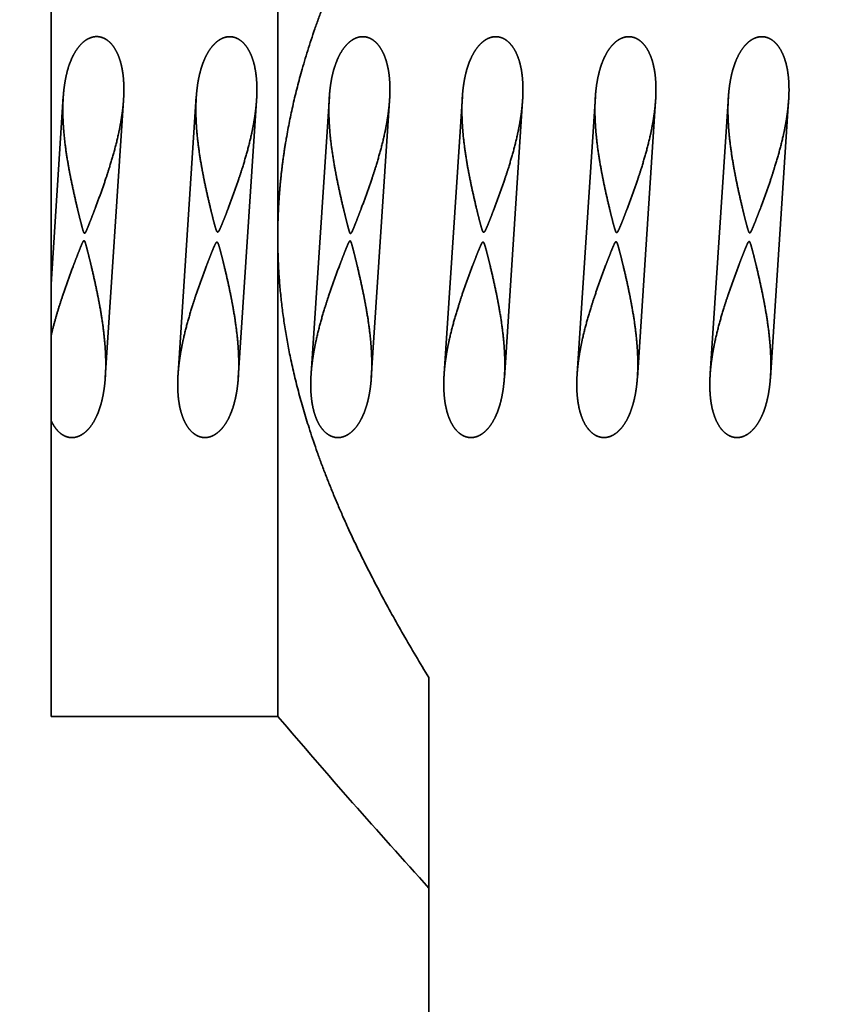
# Model space of a CAD drawing. Extents: x -1000000 to 1000000, y -1000000 to 1000000.
# Drawn here: x 372 to 374, y 214 to 217 of the extents above; entities that cross this region are included whole.
import ezdxf
from ezdxf.enums import TextEntityAlignment as Align

# ---------------------------------------------------------------- set-up
doc = ezdxf.new("R2010")
doc.units = 0
doc.layers.get('0').update_dxf_attribs({"lineweight": 13})
doc.styles.get("Standard").update_dxf_attribs({"font": 'isocp.shx'})
doc.dimstyles.get("Standard").update_dxf_attribs({"dimtxt": 2.5, "dimasz": 2.5, "dimexe": 1.25, "dimexo": 0.625, "dimtad": 1, "dimcen": 2.5, "dimadec": 0, "dimazin": 0, "dimtfac": 1, "dimtmove": 0, "dimatfit": 0, "dimfxl": 1, "dimarcsym": 0})

# ---------------------------------------------------------------- blocks, each defined once
blk = doc.blocks.new('*D51')
at = {"color": 7, "lineweight": 13, "ltscale": 0.401648}
blk.add_line((363.515794, 231.283594), (379.581727, 231.283594), dxfattribs=at)
at = {"color": 7, "lineweight": 13, "ltscale": 0.290678}
blk.add_line((383.160468, 231.283594), (394.787601, 231.283594), dxfattribs=at)
at = {"color": 7, "lineweight": 13}
for p, q in [((392.787595, 206.983594), (392.787595, 231.283594)), ((363.515794, 206.983594), (394.787601, 206.983594))]:
    blk.add_line(p, q, dxfattribs=at)
for points in [[(393.305243, 229.351742), (392.787595, 231.283594), (392.269961, 229.351742)], [(392.269961, 208.915445), (392.787595, 206.983594), (393.305243, 208.915445)]]:
    blk.add_lwpolyline(points, dxfattribs=at)
for s, p, p2 in [('"', (395.787604, 222.535899), (395.787604, 224.002566)), ('2.13', (395.787604, 214.396418), (395.787604, 222.535899)), ('54', (391.787606, 217.264621), (391.787606, 221.134362)), ('%%c', (391.787606, 214.264621), (391.787606, 216.264621)), ('Ø', (395.787604, 211.661547), (395.787604, 213.396418))]:
    blk.add_text(s, height=2, rotation=90.000003, dxfattribs=at).set_placement(p, p2, align=Align.FIT)

msp = doc.modelspace()

# ---------------------------------------------------------------- linework, layer by layer
at = {"color": 7, "lineweight": 35, "ltscale": 0.071373}
msp.add_line((371.6408, 217.4111), (371.6408, 214.5561), dxfattribs=at)
at = {"color": 7, "lineweight": 35, "ltscale": 0.035687}
for p, q in [((372.3158, 217.4111), (372.3158, 215.9836)), ((372.3158, 215.9836), (372.3158, 214.5561))]:
    msp.add_line(p, q, dxfattribs=at)
at = {"color": 7, "lineweight": 35, "ltscale": 0.01402}
msp.add_line((371.6408, 215.8431), (371.6773, 216.4027), dxfattribs=at)
at = {"color": 7, "lineweight": 35, "ltscale": 0.020675}
msp.add_line((371.8023, 215.5649), (371.8565, 216.3901), dxfattribs=at)
at = {"color": 7, "lineweight": 35, "ltscale": 0.02067}
for p, q in [((372.0191, 215.5774), (372.0733, 216.4024)), ((372.1983, 215.5648), (372.2525, 216.3898))]:
    msp.add_line(p, q, dxfattribs=at)
at = {"color": 7, "lineweight": 35, "ltscale": 0.020672}
for p, q in [((372.4151, 215.5772), (372.4693, 216.4024)), ((372.5943, 215.5647), (372.6485, 216.3898)), ((373.2071, 215.5773), (373.2613, 216.4024)), ((373.3863, 215.5647), (373.4405, 216.3898))]:
    msp.add_line(p, q, dxfattribs=at)
at = {"color": 7, "lineweight": 35, "ltscale": 0.020673}
for p, q in [((372.8111, 215.5772), (372.8653, 216.4023)), ((373.6031, 215.5772), (373.6573, 216.4023))]:
    msp.add_line(p, q, dxfattribs=at)
at = {"color": 7, "lineweight": 35, "ltscale": 0.020674}
for p, q in [((372.9903, 215.5646), (373.0445, 216.3897)), ((373.7823, 215.5646), (373.8365, 216.3897))]:
    msp.add_line(p, q, dxfattribs=at)
at = {"color": 7, "lineweight": 35, "ltscale": 0.003851}
msp.add_line((371.6408, 215.8431), (371.6408, 215.689), dxfattribs=at)
at = {"color": 7, "lineweight": 35, "ltscale": 0.006284}
msp.add_line((371.6408, 215.4377), (371.6408, 215.689), dxfattribs=at)
at = {"color": 7, "lineweight": 35, "ltscale": 0.015671}
msp.add_line((372.7658, 214.6716), (372.7658, 214.0448), dxfattribs=at)
at = {"color": 7, "lineweight": 35, "ltscale": 0.016875}
msp.add_line((372.3158, 214.5561), (371.6408, 214.5561), dxfattribs=at)
at = {"color": 7, "lineweight": 35, "ltscale": 0.035905}
msp.add_line((372.7658, 212.6086), (372.7658, 214.0448), dxfattribs=at)
at = {"color": 7, "lineweight": 35}
msp.add_arc((387.4894, 227.4628), 19.9204, 220.38468, 222.34389, dxfattribs=at)
for points, knots in [([(372.7658, 217.2956), (372.663, 217.1281), (372.5827, 216.9806), (372.5182, 216.8462), (372.4077, 216.5787), (372.3471, 216.3418), (372.3262, 216.2209), (372.3158, 216.1022), (372.3158, 215.9836)], [0, 0, 0, 0, 0, 0, 31.034961, 31.034961, 31.034961, 66.210542, 66.210542, 66.210542, 66.210542, 66.210542, 66.210542]), ([(371.6773, 216.4027), (371.6777, 216.408), (371.6781, 216.4134), (371.6786, 216.4187), (371.6807, 216.4374), (371.6838, 216.4561), (371.6867, 216.4694), (371.693, 216.4932), (371.7023, 216.5161), (371.7071, 216.5263), (371.7154, 216.5407), (371.7257, 216.5536), (371.7295, 216.5578), (371.7368, 216.5649), (371.7449, 216.5708), (371.7488, 216.5732), (371.7566, 216.5771), (371.7647, 216.5796), (371.7688, 216.5808), (371.7728, 216.5808), (371.7767, 216.5808)], [1.3602429, 1.3602429, 1.3602429, 1.3602429, 1.3602429, 1.3602429, 1.444224, 1.444224, 1.444224, 1.6538076, 1.6538076, 1.6538076, 1.8221749, 1.8221749, 1.8221749, 1.9072694, 1.9072694, 1.9072694, 1.978426, 1.978426, 1.978426, 2.0439601, 2.0439601, 2.0439601, 2.0439601, 2.0439601, 2.0439601]), ([(371.8565, 216.3901), (371.857, 216.3979), (371.8574, 216.4057), (371.8577, 216.4136), (371.8579, 216.4348), (371.8567, 216.4561), (371.8553, 216.4694), (371.8515, 216.4933), (371.8446, 216.5164), (371.8407, 216.5266), (371.8338, 216.5411), (371.8247, 216.5541), (371.8213, 216.5583), (371.8147, 216.5653), (371.8071, 216.5711), (371.8034, 216.5735), (371.7961, 216.5773), (371.7883, 216.5796), (371.7844, 216.5808), (371.7805, 216.5808), (371.7767, 216.5808)], [1.3380582, 1.3380582, 1.3380582, 1.3380582, 1.3380582, 1.3380582, 1.4611531, 1.4611531, 1.4611531, 1.6700946, 1.6700946, 1.6700946, 1.8360946, 1.8360946, 1.8360946, 1.9190652, 1.9190652, 1.9190652, 1.9883955, 1.9883955, 1.9883955, 2.0518788, 2.0518788, 2.0518788, 2.0518788, 2.0518788, 2.0518788]), ([(372.0733, 216.4024), (372.0736, 216.4072), (372.074, 216.412), (372.0745, 216.4167), (372.0764, 216.435), (372.0793, 216.4532), (372.0821, 216.4666), (372.0883, 216.4906), (372.0974, 216.5139), (372.1021, 216.5241), (372.1103, 216.5388), (372.1206, 216.5521), (372.1243, 216.5563), (372.1316, 216.5636), (372.1397, 216.5697), (372.1436, 216.5723), (372.1512, 216.5763), (372.1591, 216.5789), (372.163, 216.5798), (372.1672, 216.5804), (372.1714, 216.5805), (372.1719, 216.5806), (372.1723, 216.5806), (372.1727, 216.5806)], [1.3493832, 1.3493832, 1.3493832, 1.3493832, 1.3493832, 1.3493832, 1.424579, 1.424579, 1.424579, 1.636275, 1.636275, 1.636275, 1.8072089, 1.8072089, 1.8072089, 1.8934299, 1.8934299, 1.8934299, 1.9654087, 1.9654087, 1.9654087, 2.028026, 2.028026, 2.028026, 2.0351567, 2.0351567, 2.0351567, 2.0351567, 2.0351567, 2.0351567]), ([(372.2525, 216.3898), (372.253, 216.3968), (372.2534, 216.4038), (372.2536, 216.4108), (372.2539, 216.4313), (372.253, 216.4519), (372.2518, 216.4654), (372.2482, 216.4896), (372.2416, 216.5132), (372.2379, 216.5236), (372.2312, 216.5385), (372.2222, 216.5519), (372.2189, 216.5562), (372.2123, 216.5635), (372.2048, 216.5697), (372.2011, 216.5722), (372.1939, 216.5763), (372.1862, 216.5789), (372.1825, 216.5798), (372.1783, 216.5804), (372.1741, 216.5805), (372.1737, 216.5806), (372.1732, 216.5806), (372.1727, 216.5806)], [1.3270578, 1.3270578, 1.3270578, 1.3270578, 1.3270578, 1.3270578, 1.4371914, 1.4371914, 1.4371914, 1.6490646, 1.6490646, 1.6490646, 1.817984, 1.817984, 1.817984, 1.9025203, 1.9025203, 1.9025203, 1.9729671, 1.9729671, 1.9729671, 2.0346875, 2.0346875, 2.0346875, 2.0424841, 2.0424841, 2.0424841, 2.0424841, 2.0424841, 2.0424841]), ([(372.4693, 216.4024), (372.4697, 216.4078), (372.4701, 216.4132), (372.4706, 216.4186), (372.4727, 216.4373), (372.4759, 216.4561), (372.4787, 216.4694), (372.4851, 216.4931), (372.4943, 216.5161), (372.4992, 216.5262), (372.5075, 216.5407), (372.5178, 216.5536), (372.5216, 216.5578), (372.5289, 216.5648), (372.537, 216.5707), (372.5409, 216.5731), (372.5486, 216.577), (372.5568, 216.5794), (372.5609, 216.5806), (372.5648, 216.5806), (372.5687, 216.5806)], [1.3561146, 1.3561146, 1.3561146, 1.3561146, 1.3561146, 1.3561146, 1.4407832, 1.4407832, 1.4407832, 1.6499289, 1.6499289, 1.6499289, 1.8180725, 1.8180725, 1.8180725, 1.9030981, 1.9030981, 1.9030981, 1.9742118, 1.9742118, 1.9742118, 2.0394868, 2.0394868, 2.0394868, 2.0394868, 2.0394868, 2.0394868]), ([(372.6485, 216.3898), (372.649, 216.3976), (372.6494, 216.4055), (372.6497, 216.4134), (372.6499, 216.4347), (372.6487, 216.456), (372.6473, 216.4694), (372.6434, 216.4933), (372.6365, 216.5164), (372.6327, 216.5266), (372.6258, 216.5411), (372.6166, 216.554), (372.6132, 216.5582), (372.6066, 216.5652), (372.599, 216.571), (372.5953, 216.5734), (372.588, 216.5772), (372.5802, 216.5795), (372.5763, 216.5806), (372.5725, 216.5806), (372.5687, 216.5806)], [1.3341651, 1.3341651, 1.3341651, 1.3341651, 1.3341651, 1.3341651, 1.4578144, 1.4578144, 1.4578144, 1.6663074, 1.6663074, 1.6663074, 1.8320748, 1.8320748, 1.8320748, 1.9149735, 1.9149735, 1.9149735, 1.9842601, 1.9842601, 1.9842601, 2.0474787, 2.0474787, 2.0474787, 2.0474787, 2.0474787, 2.0474787]), ([(372.8653, 216.4023), (372.8656, 216.407), (372.866, 216.4117), (372.8664, 216.4163), (372.8683, 216.4345), (372.8712, 216.4526), (372.8739, 216.4661), (372.8801, 216.4902), (372.8892, 216.5135), (372.8939, 216.5237), (372.9021, 216.5385), (372.9123, 216.5518), (372.9161, 216.5561), (372.9233, 216.5635), (372.9314, 216.5696), (372.9354, 216.5722), (372.9429, 216.5762), (372.9509, 216.5789), (372.9548, 216.5798), (372.959, 216.5804), (372.9633, 216.5806), (372.9638, 216.5806), (372.9642, 216.5806), (372.9647, 216.5806)], [1.3530887, 1.3530887, 1.3530887, 1.3530887, 1.3530887, 1.3530887, 1.4266984, 1.4266984, 1.4266984, 1.6389682, 1.6389682, 1.6389682, 1.8103722, 1.8103722, 1.8103722, 1.8968195, 1.8968195, 1.8968195, 1.9689571, 1.9689571, 1.9689571, 2.0316614, 2.0316614, 2.0316614, 2.039446, 2.039446, 2.039446, 2.039446, 2.039446, 2.039446]), ([(373.0445, 216.3897), (373.045, 216.3966), (373.0453, 216.4035), (373.0456, 216.4104), (373.0459, 216.4309), (373.045, 216.4514), (373.0438, 216.4649), (373.0403, 216.4892), (373.0337, 216.5128), (373.03, 216.5233), (373.0233, 216.5382), (373.0143, 216.5517), (373.011, 216.556), (373.0045, 216.5634), (372.9969, 216.5696), (372.9933, 216.5722), (372.9861, 216.5762), (372.9784, 216.5789), (372.9747, 216.5798), (372.9704, 216.5804), (372.9662, 216.5806), (372.9657, 216.5806), (372.9652, 216.5806), (372.9647, 216.5806)], [1.3307135, 1.3307135, 1.3307135, 1.3307135, 1.3307135, 1.3307135, 1.4394155, 1.4394155, 1.4394155, 1.6518519, 1.6518519, 1.6518519, 1.8212269, 1.8212269, 1.8212269, 1.9059752, 1.9059752, 1.9059752, 1.9765648, 1.9765648, 1.9765648, 2.0383573, 2.0383573, 2.0383573, 2.0467439, 2.0467439, 2.0467439, 2.0467439, 2.0467439, 2.0467439]), ([(373.2613, 216.4024), (373.2616, 216.4071), (373.262, 216.4118), (373.2624, 216.4165), (373.2644, 216.4346), (373.2672, 216.4528), (373.27, 216.4662), (373.2762, 216.4903), (373.2852, 216.5136), (373.2899, 216.5238), (373.2981, 216.5386), (373.3084, 216.5519), (373.3121, 216.5562), (373.3194, 216.5635), (373.3275, 216.5696), (373.3314, 216.5722), (373.339, 216.5763), (373.3469, 216.5789), (373.3508, 216.5798), (373.355, 216.5804), (373.3593, 216.5806), (373.3598, 216.5806), (373.3602, 216.5806), (373.3607, 216.5806)], [1.3487603, 1.3487603, 1.3487603, 1.3487603, 1.3487603, 1.3487603, 1.4224347, 1.4224347, 1.4224347, 1.6334205, 1.6334205, 1.6334205, 1.8039314, 1.8039314, 1.8039314, 1.8900724, 1.8900724, 1.8900724, 1.9620535, 1.9620535, 1.9620535, 2.0247024, 2.0247024, 2.0247024, 2.0324967, 2.0324967, 2.0324967, 2.0324967, 2.0324967, 2.0324967]), ([(373.4405, 216.3898), (373.441, 216.3967), (373.4413, 216.4036), (373.4416, 216.4106), (373.4419, 216.4311), (373.441, 216.4516), (373.4398, 216.4651), (373.4363, 216.4894), (373.4297, 216.513), (373.426, 216.5234), (373.4193, 216.5383), (373.4103, 216.5518), (373.407, 216.5561), (373.4004, 216.5634), (373.3929, 216.5696), (373.3892, 216.5722), (373.3821, 216.5762), (373.3744, 216.5789), (373.3706, 216.5798), (373.3664, 216.5804), (373.3622, 216.5806), (373.3617, 216.5806), (373.3612, 216.5806), (373.3607, 216.5806)], [1.3266682, 1.3266682, 1.3266682, 1.3266682, 1.3266682, 1.3266682, 1.4355032, 1.4355032, 1.4355032, 1.6466069, 1.6466069, 1.6466069, 1.8150316, 1.8150316, 1.8150316, 1.8994398, 1.8994398, 1.8994398, 1.9698488, 1.9698488, 1.9698488, 2.0315736, 2.0315736, 2.0315736, 2.0398784, 2.0398784, 2.0398784, 2.0398784, 2.0398784, 2.0398784]), ([(373.6573, 216.4023), (373.6576, 216.4068), (373.658, 216.4113), (373.6584, 216.4158), (373.6603, 216.4338), (373.6631, 216.4519), (373.6658, 216.4653), (373.6719, 216.4895), (373.6809, 216.5129), (373.6856, 216.5232), (373.6938, 216.538), (373.704, 216.5515), (373.7077, 216.5558), (373.715, 216.5632), (373.7231, 216.5694), (373.727, 216.572), (373.7346, 216.5761), (373.7425, 216.5788), (373.7464, 216.5798), (373.7508, 216.5804), (373.7551, 216.5806), (373.7556, 216.5806), (373.7562, 216.5806), (373.7567, 216.5806)], [1.3578241, 1.3578241, 1.3578241, 1.3578241, 1.3578241, 1.3578241, 1.4288019, 1.4288019, 1.4288019, 1.6414981, 1.6414981, 1.6414981, 1.8133462, 1.8133462, 1.8133462, 1.9000595, 1.9000595, 1.9000595, 1.9724064, 1.9724064, 1.9724064, 2.0352369, 2.0352369, 2.0352369, 2.0441174, 2.0441174, 2.0441174, 2.0441174, 2.0441174, 2.0441174]), ([(373.8365, 216.3897), (373.8369, 216.3965), (373.8373, 216.4032), (373.8376, 216.41), (373.8379, 216.4303), (373.8371, 216.4507), (373.8359, 216.4643), (373.8324, 216.4887), (373.8259, 216.5124), (373.8222, 216.5228), (373.8155, 216.5378), (373.8066, 216.5514), (373.8033, 216.5557), (373.7967, 216.5632), (373.7892, 216.5694), (373.7855, 216.572), (373.7784, 216.5761), (373.7707, 216.5788), (373.7669, 216.5798), (373.7627, 216.5804), (373.7584, 216.5806), (373.7578, 216.5806), (373.7572, 216.5806), (373.7567, 216.5806)], [1.3355342, 1.3355342, 1.3355342, 1.3355342, 1.3355342, 1.3355342, 1.4421117, 1.4421117, 1.4421117, 1.654904, 1.654904, 1.654904, 1.8246445, 1.8246445, 1.8246445, 1.9096044, 1.9096044, 1.9096044, 1.9803544, 1.9803544, 1.9803544, 2.0422363, 2.0422363, 2.0422363, 2.0514998, 2.0514998, 2.0514998, 2.0514998, 2.0514998, 2.0514998]), ([(371.7406, 215.9951), (371.7403, 215.9951), (371.7401, 215.9951), (371.7399, 215.9953), (371.7393, 215.9959), (371.7387, 215.9964), (371.7385, 215.9971), (371.7374, 215.9995), (371.7364, 216.0019), (371.7359, 216.0039), (371.7336, 216.0116), (371.7316, 216.0195), (371.7301, 216.0254), (371.7257, 216.0426), (371.7215, 216.0599), (371.7188, 216.0714), (371.7082, 216.1165), (371.6985, 216.1621), (371.6918, 216.1965), (371.6835, 216.2478), (371.6784, 216.3003), (371.6771, 216.3173), (371.6758, 216.3445), (371.6759, 216.3719), (371.6761, 216.3821), (371.6766, 216.3924), (371.6773, 216.4027)], [0, 0, 0, 0, 0, 0, 0.003822, 0.003822, 0.003822, 0.014088, 0.014088, 0.014088, 0.048142, 0.048142, 0.048142, 0.150274, 0.150274, 0.150274, 0.347116, 0.347116, 0.347116, 0.925723, 0.925723, 0.925723, 1.198548, 1.198548, 1.198548, 1.360243, 1.360243, 1.360243, 1.360243, 1.360243, 1.360243]), ([(371.7406, 215.9951), (371.7407, 215.9951), (371.7408, 215.9951), (371.7408, 215.9951), (371.7411, 215.9952), (371.7413, 215.9953), (371.7414, 215.9954), (371.742, 215.9959), (371.7426, 215.9964), (371.7429, 215.9971), (371.7443, 215.9994), (371.7457, 216.0018), (371.7464, 216.0038), (371.7497, 216.0114), (371.7528, 216.0192), (371.7551, 216.025), (371.7618, 216.042), (371.7684, 216.0592), (371.7727, 216.0705), (371.7895, 216.1155), (371.8055, 216.1611), (371.8167, 216.1954), (371.8318, 216.2468), (371.8437, 216.2996), (371.8471, 216.3166), (371.8513, 216.3414), (371.8544, 216.3666), (371.8552, 216.3744), (371.8559, 216.3822), (371.8565, 216.3901)], [0, 0, 0, 0, 0, 0, 0.001494, 0.001494, 0.001494, 0.003935, 0.003935, 0.003935, 0.014445, 0.014445, 0.014445, 0.048709, 0.048709, 0.048709, 0.151476, 0.151476, 0.151476, 0.350211, 0.350211, 0.350211, 0.938169, 0.938169, 0.938169, 1.214129, 1.214129, 1.214129, 1.338058, 1.338058, 1.338058, 1.338058, 1.338058, 1.338058]), ([(372.1369, 215.9986), (372.1366, 215.9986), (372.1364, 215.9986), (372.1362, 215.9987), (372.1357, 215.9991), (372.1352, 215.9994), (372.135, 215.9997), (372.1343, 216.0009), (372.1336, 216.002), (372.1333, 216.003), (372.1325, 216.0048), (372.1319, 216.0067), (372.1316, 216.0076), (372.1294, 216.0142), (372.1276, 216.021), (372.1261, 216.0267), (372.1217, 216.0435), (372.1176, 216.0604), (372.1149, 216.0715), (372.1044, 216.1158), (372.0948, 216.1605), (372.0883, 216.1942), (372.08, 216.245), (372.0747, 216.2968), (372.0734, 216.3138), (372.0719, 216.3416), (372.0719, 216.3696), (372.0721, 216.3805), (372.0725, 216.3915), (372.0733, 216.4024)], [0, 0, 0, 0, 0, 0, 0.003749, 0.003749, 0.003749, 0.009861, 0.009861, 0.009861, 0.02656, 0.02656, 0.02656, 0.043258, 0.043258, 0.043258, 0.143235, 0.143235, 0.143235, 0.334652, 0.334652, 0.334652, 0.903314, 0.903314, 0.903314, 1.177157, 1.177157, 1.177157, 1.349383, 1.349383, 1.349383, 1.349383, 1.349383, 1.349383]), ([(372.1369, 215.9986), (372.1371, 215.9986), (372.1373, 215.9986), (372.1376, 215.9987), (372.1381, 215.9991), (372.1386, 215.9994), (372.1389, 215.9997), (372.1397, 216.0008), (372.1406, 216.0019), (372.141, 216.0029), (372.142, 216.0047), (372.1429, 216.0065), (372.1433, 216.0074), (372.1464, 216.0139), (372.149, 216.0205), (372.1514, 216.0261), (372.158, 216.0426), (372.1644, 216.0592), (372.1686, 216.0702), (372.185, 216.1141), (372.2007, 216.1585), (372.2117, 216.192), (372.2267, 216.2426), (372.2387, 216.2945), (372.2422, 216.3115), (372.2468, 216.3373), (372.2501, 216.3634), (372.2511, 216.3722), (372.2519, 216.381), (372.2525, 216.3898)], [0, 0, 0, 0, 0, 0, 0.003786, 0.003786, 0.003786, 0.010046, 0.010046, 0.010046, 0.02673, 0.02673, 0.02673, 0.043414, 0.043414, 0.043414, 0.143318, 0.143318, 0.143318, 0.335467, 0.335467, 0.335467, 0.910324, 0.910324, 0.910324, 1.187746, 1.187746, 1.187746, 1.327058, 1.327058, 1.327058, 1.327058, 1.327058, 1.327058]), ([(372.5325, 215.9943), (372.5323, 215.9943), (372.5321, 215.9943), (372.5318, 215.9945), (372.5312, 215.9951), (372.5306, 215.9957), (372.5304, 215.9963), (372.5294, 215.9987), (372.5283, 216.0011), (372.5279, 216.0032), (372.5256, 216.0109), (372.5236, 216.0188), (372.5221, 216.0247), (372.5177, 216.0421), (372.5135, 216.0595), (372.5107, 216.071), (372.5001, 216.1162), (372.4904, 216.1619), (372.4838, 216.1963), (372.4755, 216.2477), (372.4704, 216.3002), (372.4691, 216.3172), (372.4678, 216.3443), (372.4679, 216.3717), (372.4681, 216.3819), (372.4686, 216.3921), (372.4693, 216.4024)], [0, 0, 0, 0, 0, 0, 0.003825, 0.003825, 0.003825, 0.014122, 0.014122, 0.014122, 0.048193, 0.048193, 0.048193, 0.15038, 0.15038, 0.15038, 0.347427, 0.347427, 0.347427, 0.923854, 0.923854, 0.923854, 1.195788, 1.195788, 1.195788, 1.356115, 1.356115, 1.356115, 1.356115, 1.356115, 1.356115]), ([(372.5325, 215.9943), (372.5326, 215.9943), (372.5327, 215.9943), (372.5328, 215.9943), (372.533, 215.9944), (372.5333, 215.9945), (372.5334, 215.9946), (372.534, 215.9951), (372.5346, 215.9956), (372.5349, 215.9963), (372.5363, 215.9987), (372.5376, 216.001), (372.5383, 216.003), (372.5417, 216.0107), (372.5448, 216.0185), (372.5471, 216.0243), (372.5538, 216.0415), (372.5604, 216.0587), (372.5648, 216.0701), (372.5816, 216.1152), (372.5976, 216.1608), (372.6088, 216.1952), (372.6239, 216.2467), (372.6357, 216.2995), (372.6391, 216.3165), (372.6434, 216.3413), (372.6464, 216.3664), (372.6472, 216.3741), (372.6479, 216.3819), (372.6485, 216.3898)], [0, 0, 0, 0, 0, 0, 0.001495, 0.001495, 0.001495, 0.003939, 0.003939, 0.003939, 0.014483, 0.014483, 0.014483, 0.048772, 0.048772, 0.048772, 0.151614, 0.151614, 0.151614, 0.35059, 0.35059, 0.35059, 0.936406, 0.936406, 0.936406, 1.211478, 1.211478, 1.211478, 1.334165, 1.334165, 1.334165, 1.334165, 1.334165, 1.334165]), ([(372.9288, 215.9979), (372.9286, 215.9979), (372.9284, 215.9979), (372.9281, 215.998), (372.9277, 215.9983), (372.9272, 215.9987), (372.927, 215.999), (372.9263, 216.0002), (372.9256, 216.0013), (372.9253, 216.0023), (372.9245, 216.0041), (372.9239, 216.006), (372.9236, 216.0069), (372.9214, 216.0135), (372.9197, 216.0202), (372.9181, 216.0259), (372.9138, 216.0427), (372.9096, 216.0595), (372.907, 216.0706), (372.8965, 216.1149), (372.8869, 216.1596), (372.8804, 216.1933), (372.872, 216.2441), (372.8667, 216.2959), (372.8654, 216.3129), (372.8639, 216.3409), (372.8638, 216.3692), (372.864, 216.3802), (372.8645, 216.3912), (372.8653, 216.4023)], [0, 0, 0, 0, 0, 0, 0.003754, 0.003754, 0.003754, 0.009917, 0.009917, 0.009917, 0.026589, 0.026589, 0.026589, 0.043261, 0.043261, 0.043261, 0.143088, 0.143088, 0.143088, 0.334448, 0.334448, 0.334448, 0.904094, 0.904094, 0.904094, 1.178628, 1.178628, 1.178628, 1.353089, 1.353089, 1.353089, 1.353089, 1.353089, 1.353089]), ([(372.9288, 215.9979), (372.9291, 215.9979), (372.9293, 215.9979), (372.9295, 215.998), (372.93, 215.9983), (372.9306, 215.9987), (372.9308, 215.999), (372.9317, 216.0001), (372.9325, 216.0012), (372.933, 216.0022), (372.9339, 216.004), (372.9348, 216.0058), (372.9353, 216.0067), (372.9382, 216.0131), (372.9409, 216.0197), (372.9432, 216.0253), (372.9498, 216.0418), (372.9562, 216.0584), (372.9604, 216.0694), (372.9768, 216.1132), (372.9925, 216.1576), (373.0035, 216.1912), (373.0186, 216.2418), (373.0305, 216.2937), (373.034, 216.3108), (373.0387, 216.3367), (373.0421, 216.363), (373.043, 216.3719), (373.0439, 216.3808), (373.0445, 216.3897)], [0, 0, 0, 0, 0, 0, 0.003792, 0.003792, 0.003792, 0.010105, 0.010105, 0.010105, 0.026769, 0.026769, 0.026769, 0.043433, 0.043433, 0.043433, 0.143227, 0.143227, 0.143227, 0.335362, 0.335362, 0.335362, 0.911225, 0.911225, 0.911225, 1.18933, 1.18933, 1.18933, 1.330713, 1.330713, 1.330713, 1.330713, 1.330713, 1.330713]), ([(373.3247, 215.997), (373.3245, 215.997), (373.3243, 215.997), (373.324, 215.9971), (373.3236, 215.9975), (373.3231, 215.9979), (373.3229, 215.9982), (373.3222, 215.9994), (373.3215, 216.0006), (373.3212, 216.0015), (373.3205, 216.0034), (373.3199, 216.0052), (373.3196, 216.0062), (373.3175, 216.0128), (373.3157, 216.0195), (373.3142, 216.0252), (373.3099, 216.042), (373.3057, 216.0589), (373.303, 216.0701), (373.2926, 216.1144), (373.2829, 216.1593), (373.2764, 216.1932), (373.268, 216.2441), (373.2627, 216.2962), (373.2614, 216.3132), (373.2599, 216.3411), (373.2598, 216.3693), (373.26, 216.3803), (373.2605, 216.3913), (373.2613, 216.4024)], [0, 0, 0, 0, 0, 0, 0.003766, 0.003766, 0.003766, 0.01005, 0.01005, 0.01005, 0.026665, 0.026665, 0.026665, 0.043281, 0.043281, 0.043281, 0.142799, 0.142799, 0.142799, 0.334105, 0.334105, 0.334105, 0.903016, 0.903016, 0.903016, 1.175914, 1.175914, 1.175914, 1.34876, 1.34876, 1.34876, 1.34876, 1.34876, 1.34876]), ([(373.3247, 215.997), (373.3249, 215.997), (373.3252, 215.997), (373.3254, 215.9971), (373.3259, 215.9975), (373.3265, 215.9979), (373.3267, 215.9982), (373.3275, 215.9993), (373.3284, 216.0005), (373.3288, 216.0014), (373.3297, 216.0032), (373.3306, 216.0051), (373.3311, 216.006), (373.334, 216.0124), (373.3367, 216.019), (373.339, 216.0246), (373.3456, 216.0412), (373.352, 216.0578), (373.3561, 216.0688), (373.3727, 216.1128), (373.3884, 216.1574), (373.3995, 216.1911), (373.4146, 216.2419), (373.4266, 216.294), (373.4301, 216.3111), (373.4347, 216.337), (373.4381, 216.3632), (373.439, 216.372), (373.4399, 216.3809), (373.4405, 216.3898)], [0, 0, 0, 0, 0, 0, 0.003807, 0.003807, 0.003807, 0.010245, 0.010245, 0.010245, 0.026869, 0.026869, 0.026869, 0.043493, 0.043493, 0.043493, 0.143071, 0.143071, 0.143071, 0.335263, 0.335263, 0.335263, 0.91052, 0.91052, 0.91052, 1.186992, 1.186992, 1.186992, 1.326668, 1.326668, 1.326668, 1.326668, 1.326668, 1.326668]), ([(373.7207, 215.9962), (373.7205, 215.9962), (373.7203, 215.9962), (373.72, 215.9963), (373.7196, 215.9967), (373.7191, 215.9971), (373.7189, 215.9975), (373.7182, 215.9986), (373.7176, 215.9998), (373.7173, 216.0008), (373.7166, 216.0026), (373.716, 216.0045), (373.7157, 216.0054), (373.7136, 216.012), (373.7119, 216.0187), (373.7103, 216.0244), (373.706, 216.0411), (373.7019, 216.0579), (373.6993, 216.0691), (373.6888, 216.1134), (373.6791, 216.1582), (373.6726, 216.1921), (373.6642, 216.243), (373.6588, 216.2949), (373.6574, 216.312), (373.6559, 216.3401), (373.6558, 216.3686), (373.656, 216.3798), (373.6565, 216.391), (373.6573, 216.4023)], [0, 0, 0, 0, 0, 0, 0.00378, 0.00378, 0.00378, 0.010183, 0.010183, 0.010183, 0.026764, 0.026764, 0.026764, 0.043346, 0.043346, 0.043346, 0.142681, 0.142681, 0.142681, 0.334096, 0.334096, 0.334096, 0.905551, 0.905551, 0.905551, 1.180369, 1.180369, 1.180369, 1.357824, 1.357824, 1.357824, 1.357824, 1.357824, 1.357824]), ([(373.7207, 215.9962), (373.7208, 215.9962), (373.7209, 215.9962), (373.721, 215.9962), (373.7212, 215.9963), (373.7214, 215.9963), (373.7216, 215.9964), (373.722, 215.9968), (373.7224, 215.9971), (373.7227, 215.9974), (373.7235, 215.9986), (373.7243, 215.9997), (373.7247, 216.0007), (373.7257, 216.0025), (373.7265, 216.0043), (373.727, 216.0052), (373.7299, 216.0117), (373.7325, 216.0182), (373.7348, 216.0238), (373.7413, 216.0403), (373.7477, 216.0569), (373.7519, 216.0679), (373.7684, 216.1119), (373.7841, 216.1564), (373.7952, 216.1901), (373.8103, 216.2408), (373.8223, 216.2929), (373.8259, 216.31), (373.8306, 216.3361), (373.834, 216.3625), (373.835, 216.3715), (373.8358, 216.3806), (373.8365, 216.3897)], [0, 0, 0, 0, 0, 0, 0.001487, 0.001487, 0.001487, 0.003875, 0.003875, 0.003875, 0.010437, 0.010437, 0.010437, 0.027041, 0.027041, 0.027041, 0.043644, 0.043644, 0.043644, 0.14312, 0.14312, 0.14312, 0.335514, 0.335514, 0.335514, 0.913359, 0.913359, 0.913359, 1.191716, 1.191716, 1.191716, 1.335534, 1.335534, 1.335534, 1.335534, 1.335534, 1.335534]), ([(371.739, 215.9729), (371.7389, 215.9729), (371.7388, 215.9729), (371.7387, 215.9728), (371.7385, 215.9728), (371.7383, 215.9727), (371.7382, 215.9726), (371.7376, 215.9721), (371.737, 215.9716), (371.7367, 215.9709), (371.7353, 215.9686), (371.7339, 215.9662), (371.7332, 215.9642), (371.7299, 215.9566), (371.7268, 215.9488), (371.7245, 215.943), (371.7178, 215.9259), (371.7112, 215.9088), (371.7069, 215.8975), (371.6901, 215.8524), (371.6742, 215.8069), (371.6629, 215.7725), (371.6519, 215.735), (371.6426, 215.6968), (371.642, 215.6942), (371.6414, 215.6916), (371.6408, 215.689)], [0, 0, 0, 0, 0, 0, 0.0014943, 0.0014943, 0.0014943, 0.0039348, 0.0039348, 0.0039348, 0.0144458, 0.0144458, 0.0144458, 0.0487107, 0.0487107, 0.0487107, 0.1514797, 0.1514797, 0.1514797, 0.3502196, 0.3502196, 0.3502196, 0.9393454, 0.9393454, 0.9393454, 0.9818414, 0.9818414, 0.9818414, 0.9818414, 0.9818414, 0.9818414]), ([(371.739, 215.9729), (371.7392, 215.9729), (371.7395, 215.9729), (371.7397, 215.9727), (371.7403, 215.9721), (371.7409, 215.9715), (371.7411, 215.9709), (371.7422, 215.9685), (371.7432, 215.9661), (371.7436, 215.9641), (371.7459, 215.9563), (371.748, 215.9485), (371.7495, 215.9426), (371.7538, 215.9254), (371.758, 215.9081), (371.7608, 215.8966), (371.7714, 215.8515), (371.7811, 215.8058), (371.7877, 215.7715), (371.796, 215.7201), (371.8012, 215.6675), (371.8025, 215.6506), (371.8038, 215.6233), (371.8037, 215.5958), (371.8035, 215.5855), (371.803, 215.5752), (371.8023, 215.5649)], [0, 0, 0, 0, 0, 0, 0.003822, 0.003822, 0.003822, 0.014089, 0.014089, 0.014089, 0.048143, 0.048143, 0.048143, 0.150278, 0.150278, 0.150278, 0.347124, 0.347124, 0.347124, 0.926927, 0.926927, 0.926927, 1.200724, 1.200724, 1.200724, 1.363599, 1.363599, 1.363599, 1.363599, 1.363599, 1.363599]), ([(372.1348, 215.9687), (372.1345, 215.9687), (372.1343, 215.9687), (372.1341, 215.9685), (372.1336, 215.9682), (372.133, 215.9679), (372.1328, 215.9675), (372.1319, 215.9664), (372.131, 215.9653), (372.1306, 215.9644), (372.1296, 215.9626), (372.1287, 215.9607), (372.1283, 215.9598), (372.1253, 215.9534), (372.1226, 215.9468), (372.1203, 215.9412), (372.1137, 215.9246), (372.1072, 215.908), (372.1031, 215.897), (372.0866, 215.8531), (372.0709, 215.8087), (372.0599, 215.7751), (372.0448, 215.7244), (372.0329, 215.6724), (372.0294, 215.6554), (372.0248, 215.6296), (372.0215, 215.6036), (372.0205, 215.5949), (372.0197, 215.5862), (372.0191, 215.5774)], [0, 0, 0, 0, 0, 0, 0.003786, 0.003786, 0.003786, 0.010046, 0.010046, 0.010046, 0.026729, 0.026729, 0.026729, 0.043413, 0.043413, 0.043413, 0.143314, 0.143314, 0.143314, 0.335457, 0.335457, 0.335457, 0.909471, 0.909471, 0.909471, 1.185797, 1.185797, 1.185797, 1.323415, 1.323415, 1.323415, 1.323415, 1.323415, 1.323415]), ([(372.1348, 215.9687), (372.135, 215.9687), (372.1352, 215.9687), (372.1355, 215.9685), (372.1359, 215.9682), (372.1364, 215.9678), (372.1366, 215.9675), (372.1373, 215.9664), (372.1381, 215.9652), (372.1384, 215.9643), (372.1391, 215.9624), (372.1398, 215.9606), (372.1401, 215.9596), (372.1422, 215.953), (372.144, 215.9463), (372.1456, 215.9405), (372.1499, 215.9237), (372.1541, 215.9068), (372.1568, 215.8957), (372.1673, 215.8514), (372.1769, 215.8066), (372.1834, 215.7729), (372.1917, 215.722), (372.1969, 215.6701), (372.1983, 215.6531), (372.1997, 215.6254), (372.1998, 215.5974), (372.1995, 215.5865), (372.1991, 215.5757), (372.1983, 215.5648)], [0, 0, 0, 0, 0, 0, 0.003749, 0.003749, 0.003749, 0.00986, 0.00986, 0.00986, 0.026559, 0.026559, 0.026559, 0.043257, 0.043257, 0.043257, 0.143232, 0.143232, 0.143232, 0.334645, 0.334645, 0.334645, 0.902439, 0.902439, 0.902439, 1.175168, 1.175168, 1.175168, 1.345568, 1.345568, 1.345568, 1.345568, 1.345568, 1.345568]), ([(372.531, 215.9724), (372.5309, 215.9724), (372.5308, 215.9724), (372.5307, 215.9724), (372.5305, 215.9723), (372.5303, 215.9722), (372.5301, 215.9721), (372.5295, 215.9716), (372.5289, 215.971), (372.5286, 215.9704), (372.5273, 215.968), (372.5259, 215.9656), (372.5252, 215.9637), (372.5218, 215.956), (372.5188, 215.9482), (372.5164, 215.9424), (372.5097, 215.9252), (372.5031, 215.908), (372.4988, 215.8966), (372.482, 215.8515), (372.466, 215.806), (372.4548, 215.7716), (372.4397, 215.7203), (372.4278, 215.6676), (372.4245, 215.6506), (372.4202, 215.6258), (372.4172, 215.6007), (372.4163, 215.5929), (372.4156, 215.5851), (372.4151, 215.5772)], [0, 0, 0, 0, 0, 0, 0.001495, 0.001495, 0.001495, 0.003939, 0.003939, 0.003939, 0.014483, 0.014483, 0.014483, 0.048773, 0.048773, 0.048773, 0.151617, 0.151617, 0.151617, 0.350597, 0.350597, 0.350597, 0.937398, 0.937398, 0.937398, 1.213258, 1.213258, 1.213258, 1.336826, 1.336826, 1.336826, 1.336826, 1.336826, 1.336826]), ([(372.531, 215.9724), (372.5312, 215.9724), (372.5315, 215.9724), (372.5317, 215.9722), (372.5323, 215.9716), (372.5329, 215.971), (372.5331, 215.9704), (372.5341, 215.968), (372.5352, 215.9655), (372.5356, 215.9635), (372.5379, 215.9557), (372.5399, 215.9479), (372.5415, 215.942), (372.5458, 215.9246), (372.5501, 215.9073), (372.5528, 215.8958), (372.5634, 215.8506), (372.5732, 215.8049), (372.5798, 215.7706), (372.5881, 215.7193), (372.5932, 215.6668), (372.5944, 215.6499), (372.5957, 215.6228), (372.5957, 215.5954), (372.5955, 215.5852), (372.595, 215.5749), (372.5943, 215.5647)], [0, 0, 0, 0, 0, 0, 0.003825, 0.003825, 0.003825, 0.014123, 0.014123, 0.014123, 0.048194, 0.048194, 0.048194, 0.150383, 0.150383, 0.150383, 0.347433, 0.347433, 0.347433, 0.924871, 0.924871, 0.924871, 1.197603, 1.197603, 1.197603, 1.358953, 1.358953, 1.358953, 1.358953, 1.358953, 1.358953]), ([(372.9268, 215.9686), (372.9266, 215.9686), (372.9263, 215.9686), (372.9261, 215.9685), (372.9256, 215.9682), (372.9251, 215.9678), (372.9248, 215.9675), (372.9239, 215.9664), (372.9231, 215.9653), (372.9227, 215.9643), (372.9217, 215.9625), (372.9208, 215.9607), (372.9204, 215.9598), (372.9174, 215.9534), (372.9147, 215.9468), (372.9124, 215.9412), (372.9058, 215.9247), (372.8994, 215.9081), (372.8952, 215.8971), (372.8788, 215.8533), (372.8631, 215.8089), (372.852, 215.7753), (372.837, 215.7246), (372.825, 215.6727), (372.8215, 215.6556), (372.8169, 215.6298), (372.8135, 215.6037), (372.8125, 215.5949), (372.8117, 215.586), (372.8111, 215.5772)], [0, 0, 0, 0, 0, 0, 0.003792, 0.003792, 0.003792, 0.010105, 0.010105, 0.010105, 0.026768, 0.026768, 0.026768, 0.043432, 0.043432, 0.043432, 0.143223, 0.143223, 0.143223, 0.335352, 0.335352, 0.335352, 0.910305, 0.910305, 0.910305, 1.187205, 1.187205, 1.187205, 1.326671, 1.326671, 1.326671, 1.326671, 1.326671, 1.326671]), ([(372.9268, 215.9686), (372.927, 215.9686), (372.9272, 215.9686), (372.9275, 215.9685), (372.9279, 215.9682), (372.9284, 215.9678), (372.9286, 215.9675), (372.9293, 215.9663), (372.9301, 215.9652), (372.9303, 215.9642), (372.9311, 215.9624), (372.9317, 215.9605), (372.932, 215.9596), (372.9342, 215.953), (372.9359, 215.9463), (372.9375, 215.9406), (372.9418, 215.9238), (372.946, 215.9069), (372.9487, 215.8958), (372.9591, 215.8516), (372.9687, 215.8069), (372.9753, 215.7731), (372.9836, 215.7223), (372.9889, 215.6704), (372.9902, 215.6535), (372.9917, 215.6256), (372.9918, 215.5975), (372.9915, 215.5865), (372.9911, 215.5755), (372.9903, 215.5646)], [0, 0, 0, 0, 0, 0, 0.003754, 0.003754, 0.003754, 0.009917, 0.009917, 0.009917, 0.026588, 0.026588, 0.026588, 0.04326, 0.04326, 0.04326, 0.143085, 0.143085, 0.143085, 0.33444, 0.33444, 0.33444, 0.90315, 0.90315, 0.90315, 1.176461, 1.176461, 1.176461, 1.348948, 1.348948, 1.348948, 1.348948, 1.348948, 1.348948]), ([(373.3228, 215.9697), (373.3226, 215.9697), (373.3223, 215.9697), (373.3221, 215.9695), (373.3216, 215.9692), (373.3211, 215.9688), (373.3208, 215.9685), (373.32, 215.9673), (373.3191, 215.9662), (373.3187, 215.9653), (373.3178, 215.9635), (373.3169, 215.9616), (373.3165, 215.9607), (373.3135, 215.9543), (373.3109, 215.9477), (373.3086, 215.9421), (373.302, 215.9255), (373.2956, 215.9089), (373.2914, 215.8979), (373.2749, 215.8539), (373.2592, 215.8095), (373.2481, 215.7758), (373.233, 215.7251), (373.221, 215.6732), (373.2175, 215.6561), (373.2129, 215.6302), (373.2095, 215.604), (373.2085, 215.5951), (373.2077, 215.5862), (373.2071, 215.5773)], [0, 0, 0, 0, 0, 0, 0.003807, 0.003807, 0.003807, 0.010246, 0.010246, 0.010246, 0.02687, 0.02687, 0.02687, 0.043494, 0.043494, 0.043494, 0.143074, 0.143074, 0.143074, 0.335271, 0.335271, 0.335271, 0.911251, 0.911251, 0.911251, 1.188661, 1.188661, 1.188661, 1.329774, 1.329774, 1.329774, 1.329774, 1.329774, 1.329774]), ([(373.3228, 215.9697), (373.323, 215.9697), (373.3233, 215.9697), (373.3235, 215.9695), (373.324, 215.9692), (373.3244, 215.9688), (373.3246, 215.9685), (373.3253, 215.9673), (373.326, 215.9661), (373.3263, 215.9652), (373.327, 215.9633), (373.3276, 215.9614), (373.328, 215.9605), (373.33, 215.9539), (373.3318, 215.9472), (373.3333, 215.9415), (373.3377, 215.9247), (373.3418, 215.9078), (373.3445, 215.8967), (373.355, 215.8523), (373.3646, 215.8075), (373.3711, 215.7737), (373.3795, 215.7229), (373.3848, 215.671), (373.3862, 215.654), (373.3877, 215.6261), (373.3877, 215.5979), (373.3875, 215.5868), (373.387, 215.5757), (373.3863, 215.5647)], [0, 0, 0, 0, 0, 0, 0.003767, 0.003767, 0.003767, 0.01005, 0.01005, 0.01005, 0.026666, 0.026666, 0.026666, 0.043282, 0.043282, 0.043282, 0.142801, 0.142801, 0.142801, 0.334111, 0.334111, 0.334111, 0.903767, 0.903767, 0.903767, 1.177618, 1.177618, 1.177618, 1.352065, 1.352065, 1.352065, 1.352065, 1.352065, 1.352065]), ([(373.7189, 215.9703), (373.7188, 215.9703), (373.7187, 215.9703), (373.7186, 215.9703), (373.7184, 215.9702), (373.7182, 215.9701), (373.718, 215.97), (373.7176, 215.9697), (373.7172, 215.9694), (373.7169, 215.969), (373.7161, 215.9679), (373.7153, 215.9667), (373.7149, 215.9658), (373.7139, 215.964), (373.7131, 215.9622), (373.7126, 215.9612), (373.7097, 215.9548), (373.7071, 215.9482), (373.7048, 215.9426), (373.6982, 215.9261), (373.6919, 215.9095), (373.6877, 215.8985), (373.6712, 215.8546), (373.6555, 215.81), (373.6444, 215.7764), (373.6292, 215.7256), (373.6172, 215.6735), (373.6136, 215.6565), (373.609, 215.6305), (373.6056, 215.6041), (373.6046, 215.5952), (373.6037, 215.5862), (373.6031, 215.5772)], [0, 0, 0, 0, 0, 0, 0.001487, 0.001487, 0.001487, 0.003875, 0.003875, 0.003875, 0.010437, 0.010437, 0.010437, 0.02704, 0.02704, 0.02704, 0.043643, 0.043643, 0.043643, 0.143116, 0.143116, 0.143116, 0.335505, 0.335505, 0.335505, 0.912504, 0.912504, 0.912504, 1.18974, 1.18974, 1.18974, 1.33176, 1.33176, 1.33176, 1.33176, 1.33176, 1.33176]), ([(373.7189, 215.9703), (373.7191, 215.9703), (373.7194, 215.9703), (373.7196, 215.9702), (373.72, 215.9698), (373.7205, 215.9694), (373.7207, 215.969), (373.7214, 215.9678), (373.7221, 215.9667), (373.7223, 215.9657), (373.723, 215.9639), (373.7236, 215.962), (373.724, 215.9611), (373.726, 215.9545), (373.7277, 215.9478), (373.7293, 215.9421), (373.7336, 215.9253), (373.7377, 215.9085), (373.7404, 215.8974), (373.7508, 215.8531), (373.7605, 215.8082), (373.7671, 215.7744), (373.7755, 215.7235), (373.7808, 215.6715), (373.7822, 215.6545), (373.7837, 215.6264), (373.7838, 215.598), (373.7836, 215.5869), (373.7831, 215.5757), (373.7823, 215.5646)], [0, 0, 0, 0, 0, 0, 0.00378, 0.00378, 0.00378, 0.010182, 0.010182, 0.010182, 0.026763, 0.026763, 0.026763, 0.043345, 0.043345, 0.043345, 0.142678, 0.142678, 0.142678, 0.334088, 0.334088, 0.334088, 0.904675, 0.904675, 0.904675, 1.178354, 1.178354, 1.178354, 1.353965, 1.353965, 1.353965, 1.353965, 1.353965, 1.353965]), ([(371.8023, 215.5649), (371.8019, 215.5595), (371.8015, 215.5542), (371.801, 215.5489), (371.7989, 215.5302), (371.7958, 215.5115), (371.793, 215.4982), (371.7866, 215.4744), (371.7774, 215.4514), (371.7726, 215.4412), (371.7643, 215.4267), (371.7539, 215.4137), (371.7502, 215.4096), (371.7429, 215.4025), (371.7348, 215.3966), (371.7308, 215.3941), (371.7231, 215.3902), (371.7149, 215.3877), (371.7108, 215.3865), (371.7069, 215.3865), (371.7029, 215.3865)], [1.3635992, 1.3635992, 1.3635992, 1.3635992, 1.3635992, 1.3635992, 1.4474358, 1.4474358, 1.4474358, 1.6579525, 1.6579525, 1.6579525, 1.8270171, 1.8270171, 1.8270171, 1.9123729, 1.9123729, 1.9123729, 1.9836703, 1.9836703, 1.9836703, 2.0493386, 2.0493386, 2.0493386, 2.0493386, 2.0493386, 2.0493386]), ([(372.0191, 215.5774), (372.0186, 215.5704), (372.0182, 215.5633), (372.018, 215.5562), (372.0177, 215.5357), (372.0186, 215.515), (372.0198, 215.5015), (372.0234, 215.4773), (372.0301, 215.4538), (372.0338, 215.4434), (372.0405, 215.4285), (372.0495, 215.4152), (372.0528, 215.4108), (372.0594, 215.4035), (372.0669, 215.3974), (372.0706, 215.3949), (372.0778, 215.3909), (372.0854, 215.3882), (372.0892, 215.3873), (372.0933, 215.3868), (372.0975, 215.3866), (372.098, 215.3866), (372.0984, 215.3866), (372.0989, 215.3866)], [1.3234153, 1.3234153, 1.3234153, 1.3234153, 1.3234153, 1.3234153, 1.4340574, 1.4340574, 1.4340574, 1.6448441, 1.6448441, 1.6448441, 1.8129264, 1.8129264, 1.8129264, 1.8971309, 1.8971309, 1.8971309, 1.9673882, 1.9673882, 1.9673882, 2.0290316, 2.0290316, 2.0290316, 2.0365821, 2.0365821, 2.0365821, 2.0365821, 2.0365821, 2.0365821]), ([(372.1983, 215.5648), (372.198, 215.56), (372.1976, 215.5551), (372.1971, 215.5503), (372.1952, 215.532), (372.1922, 215.5137), (372.1895, 215.5003), (372.1832, 215.4763), (372.1741, 215.4531), (372.1694, 215.4429), (372.1612, 215.4282), (372.1509, 215.415), (372.1472, 215.4107), (372.1399, 215.4034), (372.1318, 215.3973), (372.1279, 215.3948), (372.1203, 215.3908), (372.1124, 215.3882), (372.1085, 215.3873), (372.1043, 215.3867), (372.1001, 215.3866), (372.0997, 215.3866), (372.0993, 215.3866), (372.0989, 215.3866)], [1.3455676, 1.3455676, 1.3455676, 1.3455676, 1.3455676, 1.3455676, 1.4214002, 1.4214002, 1.4214002, 1.6320196, 1.6320196, 1.6320196, 1.802133, 1.802133, 1.802133, 1.888031, 1.888031, 1.888031, 1.9598242, 1.9598242, 1.9598242, 2.0223635, 2.0223635, 2.0223635, 2.0292419, 2.0292419, 2.0292419, 2.0292419, 2.0292419, 2.0292419]), ([(372.4151, 215.5772), (372.4145, 215.5694), (372.4141, 215.5615), (372.4139, 215.5537), (372.4137, 215.5324), (372.4149, 215.5112), (372.4163, 215.4978), (372.4201, 215.474), (372.427, 215.4508), (372.4308, 215.4406), (372.4378, 215.4261), (372.4469, 215.4132), (372.4503, 215.409), (372.4569, 215.402), (372.4645, 215.3962), (372.4682, 215.3938), (372.4756, 215.39), (372.4833, 215.3877), (372.4872, 215.3865), (372.4911, 215.3865), (372.4949, 215.3865)], [1.3368261, 1.3368261, 1.3368261, 1.3368261, 1.3368261, 1.3368261, 1.4604333, 1.4604333, 1.4604333, 1.6696457, 1.6696457, 1.6696457, 1.835899, 1.835899, 1.835899, 1.9189639, 1.9189639, 1.9189639, 1.9883366, 1.9883366, 1.9883366, 2.0516436, 2.0516436, 2.0516436, 2.0516436, 2.0516436, 2.0516436]), ([(372.5943, 215.5647), (372.5939, 215.5593), (372.5935, 215.5539), (372.5929, 215.5485), (372.5908, 215.5298), (372.5877, 215.5111), (372.5849, 215.4978), (372.5785, 215.4741), (372.5693, 215.4511), (372.5645, 215.441), (372.5561, 215.4265), (372.5458, 215.4136), (372.542, 215.4094), (372.5348, 215.4024), (372.5266, 215.3965), (372.5227, 215.3941), (372.515, 215.3902), (372.5068, 215.3877), (372.5027, 215.3865), (372.4988, 215.3865), (372.4949, 215.3865)], [1.3589529, 1.3589529, 1.3589529, 1.3589529, 1.3589529, 1.3589529, 1.4434401, 1.4434401, 1.4434401, 1.6532984, 1.6532984, 1.6532984, 1.8219167, 1.8219167, 1.8219167, 1.9071022, 1.9071022, 1.9071022, 1.9782979, 1.9782979, 1.9782979, 2.0436567, 2.0436567, 2.0436567, 2.0436567, 2.0436567, 2.0436567]), ([(372.8111, 215.5772), (372.8106, 215.5702), (372.8103, 215.5633), (372.81, 215.5563), (372.8097, 215.5358), (372.8106, 215.5153), (372.8118, 215.5018), (372.8154, 215.4775), (372.822, 215.454), (372.8256, 215.4436), (372.8324, 215.4287), (372.8414, 215.4153), (372.8447, 215.4109), (372.8512, 215.4036), (372.8587, 215.3974), (372.8624, 215.3949), (372.8696, 215.3908), (372.8773, 215.3882), (372.881, 215.3873), (372.8852, 215.3867), (372.8894, 215.3865), (372.8899, 215.3865), (372.8904, 215.3865), (372.8909, 215.3865)], [1.3266708, 1.3266708, 1.3266708, 1.3266708, 1.3266708, 1.3266708, 1.43597, 1.43597, 1.43597, 1.6471803, 1.6471803, 1.6471803, 1.8156027, 1.8156027, 1.8156027, 1.8999724, 1.8999724, 1.8999724, 1.9703461, 1.9703461, 1.9703461, 2.0320508, 2.0320508, 2.0320508, 2.0401705, 2.0401705, 2.0401705, 2.0401705, 2.0401705, 2.0401705]), ([(372.9903, 215.5646), (372.99, 215.5598), (372.9896, 215.5551), (372.9891, 215.5504), (372.9872, 215.5322), (372.9843, 215.514), (372.9816, 215.5006), (372.9753, 215.4766), (372.9663, 215.4533), (372.9616, 215.4431), (372.9534, 215.4284), (372.9431, 215.4151), (372.9394, 215.4108), (372.9321, 215.4035), (372.924, 215.3974), (372.9201, 215.3948), (372.9125, 215.3908), (372.9046, 215.3882), (372.9007, 215.3873), (372.8965, 215.3867), (372.8922, 215.3865), (372.8918, 215.3865), (372.8913, 215.3865), (372.8909, 215.3865)], [1.3489477, 1.3489477, 1.3489477, 1.3489477, 1.3489477, 1.3489477, 1.4232068, 1.4232068, 1.4232068, 1.634261, 1.634261, 1.634261, 1.8047299, 1.8047299, 1.8047299, 1.8908073, 1.8908073, 1.8908073, 1.9627323, 1.9627323, 1.9627323, 2.0253472, 2.0253472, 2.0253472, 2.0328586, 2.0328586, 2.0328586, 2.0328586, 2.0328586, 2.0328586]), ([(373.2071, 215.5773), (373.2066, 215.5704), (373.2062, 215.5635), (373.206, 215.5566), (373.2056, 215.5362), (373.2065, 215.5157), (373.2077, 215.5022), (373.2113, 215.4779), (373.2178, 215.4543), (373.2215, 215.4439), (373.2282, 215.429), (373.2372, 215.4155), (373.2405, 215.4112), (373.2471, 215.4038), (373.2546, 215.3976), (373.2583, 215.395), (373.2654, 215.391), (373.2731, 215.3883), (373.2769, 215.3874), (373.2811, 215.3868), (373.2853, 215.3866), (373.2858, 215.3866), (373.2864, 215.3866), (373.2869, 215.3866)], [1.3297737, 1.3297737, 1.3297737, 1.3297737, 1.3297737, 1.3297737, 1.4381888, 1.4381888, 1.4381888, 1.6502343, 1.6502343, 1.6502343, 1.8193819, 1.8193819, 1.8193819, 1.9040692, 1.9040692, 1.9040692, 1.9746361, 1.9746361, 1.9746361, 2.0364255, 2.0364255, 2.0364255, 2.0449389, 2.0449389, 2.0449389, 2.0449389, 2.0449389, 2.0449389]), ([(373.3863, 215.5647), (373.3859, 215.56), (373.3856, 215.5554), (373.3851, 215.5507), (373.3832, 215.5326), (373.3804, 215.5145), (373.3776, 215.5011), (373.3714, 215.477), (373.3624, 215.4537), (373.3577, 215.4435), (373.3495, 215.4287), (373.3393, 215.4154), (373.3355, 215.4111), (373.3283, 215.4037), (373.3202, 215.3976), (373.3162, 215.395), (373.3087, 215.391), (373.3007, 215.3883), (373.2969, 215.3874), (373.2926, 215.3867), (373.2883, 215.3866), (373.2878, 215.3866), (373.2873, 215.3866), (373.2869, 215.3866)], [1.3520649, 1.3520649, 1.3520649, 1.3520649, 1.3520649, 1.3520649, 1.4251598, 1.4251598, 1.4251598, 1.6370793, 1.6370793, 1.6370793, 1.8082983, 1.8082983, 1.8082983, 1.8947101, 1.8947101, 1.8947101, 1.9668449, 1.9668449, 1.9668449, 2.0295587, 2.0295587, 2.0295587, 2.0375668, 2.0375668, 2.0375668, 2.0375668, 2.0375668, 2.0375668]), ([(373.6031, 215.5772), (373.6026, 215.5704), (373.6023, 215.5635), (373.602, 215.5567), (373.6017, 215.5363), (373.6025, 215.5159), (373.6037, 215.5024), (373.6072, 215.4781), (373.6138, 215.4545), (373.6175, 215.444), (373.6242, 215.4291), (373.6331, 215.4156), (373.6364, 215.4112), (373.6429, 215.4038), (373.6505, 215.3976), (373.6541, 215.3951), (373.6613, 215.391), (373.669, 215.3883), (373.6727, 215.3873), (373.677, 215.3867), (373.6813, 215.3865), (373.6818, 215.3865), (373.6823, 215.3865), (373.6829, 215.3865)], [1.3317605, 1.3317605, 1.3317605, 1.3317605, 1.3317605, 1.3317605, 1.4389031, 1.4389031, 1.4389031, 1.6505499, 1.6505499, 1.6505499, 1.8193995, 1.8193995, 1.8193995, 1.9040043, 1.9040043, 1.9040043, 1.9745513, 1.9745513, 1.9745513, 2.0363503, 2.0363503, 2.0363503, 2.0453665, 2.0453665, 2.0453665, 2.0453665, 2.0453665, 2.0453665]), ([(373.7823, 215.5646), (373.782, 215.56), (373.7816, 215.5554), (373.7812, 215.5509), (373.7793, 215.5328), (373.7765, 215.5148), (373.7737, 215.5014), (373.7676, 215.4772), (373.7586, 215.4539), (373.7539, 215.4437), (373.7457, 215.4288), (373.7354, 215.4155), (373.7317, 215.4112), (373.7245, 215.4038), (373.7164, 215.3976), (373.7125, 215.3951), (373.7049, 215.391), (373.6969, 215.3883), (373.6931, 215.3873), (373.6888, 215.3867), (373.6844, 215.3865), (373.6839, 215.3865), (373.6834, 215.3865), (373.6829, 215.3865)], [1.3539645, 1.3539645, 1.3539645, 1.3539645, 1.3539645, 1.3539645, 1.425552, 1.425552, 1.425552, 1.6371124, 1.6371124, 1.6371124, 1.8080849, 1.8080849, 1.8080849, 1.8944506, 1.8944506, 1.8944506, 1.966597, 1.966597, 1.966597, 2.0293428, 2.0293428, 2.0293428, 2.0379707, 2.0379707, 2.0379707, 2.0379707, 2.0379707, 2.0379707]), ([(371.6408, 215.4377), (371.6423, 215.4344), (371.6438, 215.4313), (371.6454, 215.4281), (371.6498, 215.4205), (371.6549, 215.4133), (371.6583, 215.4091), (371.6649, 215.4021), (371.6725, 215.3962), (371.6762, 215.3938), (371.6835, 215.39), (371.6913, 215.3877), (371.6952, 215.3865), (371.6991, 215.3865), (371.7029, 215.3865)], [1.7858757, 1.7858757, 1.7858757, 1.7858757, 1.7858757, 1.7858757, 1.8409165, 1.8409165, 1.8409165, 1.9241532, 1.9241532, 1.9241532, 1.9936256, 1.9936256, 1.9936256, 2.0572463, 2.0572463, 2.0572463, 2.0572463, 2.0572463, 2.0572463])]:
    msp.add_open_spline(points, degree=5, knots=knots, dxfattribs=at)
msp.add_open_spline([(372.7658, 214.6716), (372.5466, 215.0288), (372.4288, 215.2956), (372.3519, 215.538), (372.3158, 215.7603), (372.3158, 215.9836)], degree=5, dxfattribs=at)

# ---------------------------------------------------------------- dimensions: what is measured, and where the dimension line sits
at = {"color": 0, "lineweight": 0}
dim = msp.add_linear_dim(base=(392.7876, 231.2836), p1=(361.5158, 206.9836), p2=(361.5158, 231.2836), angle=89.9995, text='%%c<>', dimstyle='STANDARD', override={"dimlfac": 2.222222}, dxfattribs=at)
dim.commit()
dim.dimension.update_dxf_attribs({"geometry": '*D51', "text_midpoint": (392.7876, 217.8321), "dimtype": 160, "oblique_angle": 89.9995})

doc.saveas('drawing.dxf')
